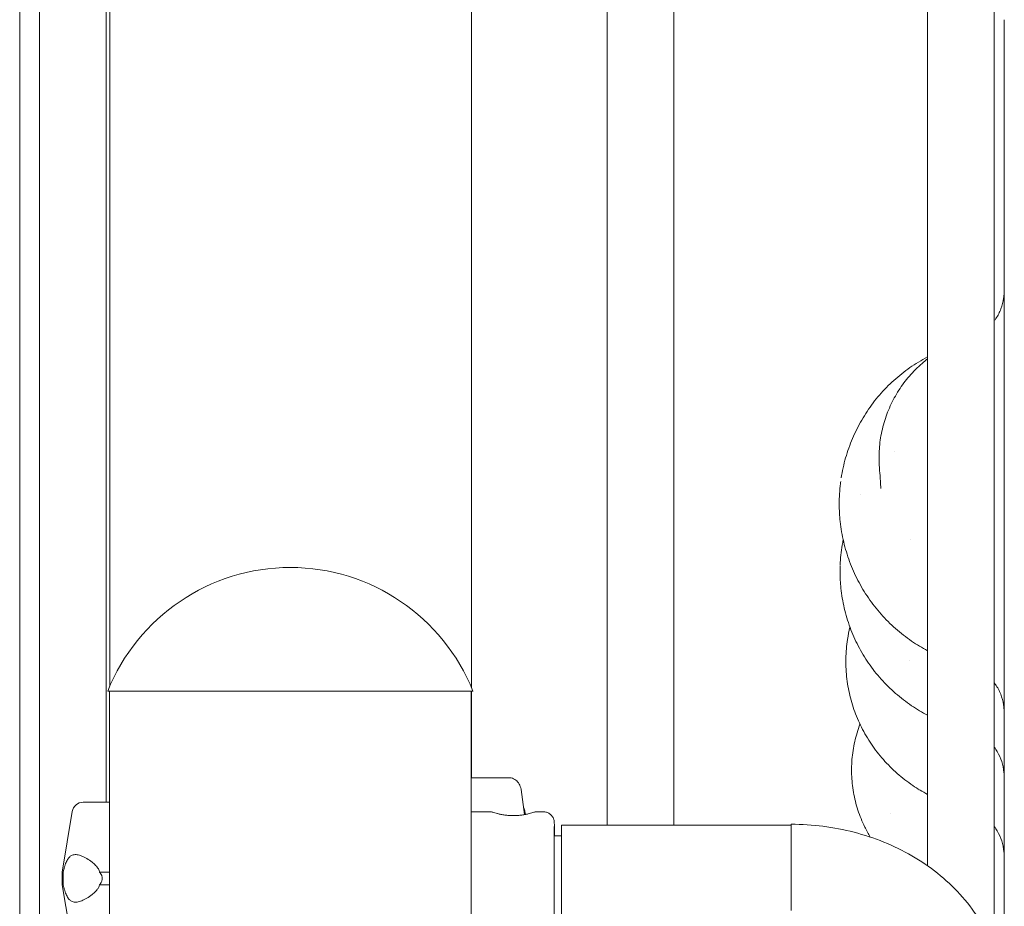
# Model space of a CAD drawing. Units: millimetres. Extents: x 40069 to 65407, y 10884 to 23095.
# Drawn here: x 53668 to 53979, y 21139 to 21418 of the extents above; entities that cross this region are included whole.
import ezdxf

# ---------------------------------------------------------------- set-up
doc = ezdxf.new("R2010")
doc.units = ezdxf.units.MM

msp = doc.modelspace()

# ---------------------------------------------------------------- linework, layer by layer
at = {"color": 0, "linetype": 'Continuous', "lineweight": 0, "extrusion": (0, 1, 0)}
for p, q in [((53668.28, 21690.92), (53668.28, 20849.31)), ((53853.5, 21164.12), (53853.5, 21451.06)), ((53874.5, 21164.12), (53874.5, 21451.06)), ((53954.5, 21151.27), (53954.5, 21451.06)), ((53975.5, 21124.83), (53975.5, 21451.06)), ((53696.69, 21207.91), (53696.69, 21445.31)), ((53810.69, 21207.52), (53810.69, 21445.31)), ((53674.57, 20855.3), (53674.57, 21424.99)), ((53695.57, 21171.31), (53695.57, 21424.94)), ((53978.62, 21418.05), (53978.62, 21109.93)), ((53753.6, 21206.31), (53696.02, 21206.31)), ((53696.6, 21206.31), (53696.6, 20993.31)), ((53811.19, 21206.31), (53753.6, 21206.31)), ((53810.6, 21206.31), (53810.6, 21001.06)), ((53810.69, 21179.06), (53810.69, 21206.31)), ((53827.47, 21167.43), (53826.34, 21175.3)), ((53684.85, 21168.38), (53681.67, 21149.31)), ((53810.6, 21168.31), (53816.91, 21168.31)), ((53827.57, 21168.38), (53827.72, 21167.47)), ((53830.91, 21168.31), (53833.32, 21168.31)), ((53839.08, 21164.12), (53839.08, 21130.42)), ((53839.08, 21164.12), (53911.54, 21164.12)), ((53911.54, 21164.36), (53911.54, 21137.22)), ((53836.8, 21160.77), (53839.08, 21160.77)), ((53681.67, 21145.31), (53681.67, 21149.31)), ((53684.85, 21126.23), (53681.67, 21145.31))]:
    msp.add_line(p, q, dxfattribs=at)
at = {"color": 0, "linetype": 'Continuous', "lineweight": 0, "extrusion": (0, 0, -1)}
for centre, radius, start, end in [((-53753.6, 21183.33), 62, 21.7625, 158.2375), ((-53688.3, 21167.81), 3.5, 9.4623, 90), ((-53824.11, 21167.81), 3.5, 150.9792, 170.5377)]:
    msp.add_arc(centre, radius, start, end, dxfattribs=at)
for centre, major_axis, ratio, start_param, end_param in [((53940.89, 21243.91), (-13.99, -0.04), 0.258818, -0.000034, 0.000013), ((53941.72, 21215.63), (-13, -0.04), 0.382682, -0.000017, 0.008656), ((53942.52, 21181.38), (-12, -0.05), 0.499997, 0.000066, 0.007527), ((53756.97, 21179.06), (75.68, 0), 0, -0.783172, -0.5239), ((53756.21, 21171.31), (-67.91, 0), 0, 0, 0.499618), ((53756.21, 21149.31), (-74.54, 0), 0, 0, 0.094301), ((53756.21, 21149.31), (74.54, 0), 0, -2.57156, -2.497541), ((53756.21, 21145.31), (-74.54, 0), 0, 0, 0.094301), ((53756.21, 21145.31), (74.54, 0), 0, -2.57156, -2.497541)]:
    msp.add_ellipse(centre, major_axis=major_axis, ratio=ratio, start_param=start_param, end_param=end_param, dxfattribs=at)
at = {"color": 0, "linetype": 'Continuous', "lineweight": 0}
for points, knots in [([(53975.5, 21323.1), (53975.68, 21323.33), (53975.86, 21323.57), (53976.67, 21324.77), (53977.22, 21325.81), (53978.04, 21327.97), (53978.33, 21329.11), (53978.56, 21330.82), (53978.61, 21331.39), (53978.62, 21332.04), (53978.62, 21332.11), (53978.62, 21332.2), (53978.62, 21332.21), (53978.62, 21332.23), (53978.62, 21332.24), (53978.62, 21332.25), (53978.62, 21332.25), (53978.62, 21332.25), (53978.62, 21332.25), (53978.62, 21332.25), (53978.62, 21332.25), (53978.62, 21332.25), (53978.62, 21332.25), (53978.62, 21332.25)], [9.501942, 9.501942, 9.501942, 9.501942, 10.390038, 10.390038, 13.862147, 13.862147, 17.324911, 17.324911, 19.048292, 19.048292, 19.264357, 19.264357, 19.304868, 19.304868, 19.326355, 19.326355, 19.331726, 19.331726, 19.333069, 19.333069, 19.333741, 19.333741, 19.333897, 19.333897, 19.333897, 19.333897]), ([(53927.27, 21273.57), (53927.61, 21275.7), (53928.07, 21277.83), (53929.26, 21281.98), (53929.99, 21284.03), (53931.68, 21288.01), (53932.65, 21289.94), (53934.81, 21293.68), (53936.01, 21295.48), (53938.62, 21298.91), (53940.04, 21300.55), (53943.05, 21303.63), (53944.65, 21305.07), (53948.02, 21307.75), (53949.78, 21308.99), (53952.56, 21310.69), (53953.52, 21311.23), (53954.5, 21311.75)], [0, 0, 0, 0, 6.520352, 6.520352, 13.029681, 13.029681, 19.5288, 19.5288, 26.019668, 26.019668, 32.500079, 32.500079, 38.967701, 38.967701, 45.426002, 45.426002, 48.74286, 48.74286, 48.74286, 48.74286]), ([(53939.19, 21279.89), (53939.19, 21281.77), (53939.32, 21283.65), (53939.85, 21287.36), (53940.25, 21289.2), (53941.3, 21292.79), (53941.96, 21294.55), (53943.51, 21297.96), (53944.41, 21299.62), (53946.43, 21302.77), (53947.55, 21304.28), (53950, 21307.11), (53951.33, 21308.45), (53953.31, 21310.18), (53953.9, 21310.66), (53954.5, 21311.12)], [0, 0, 0, 0, 5.624535, 5.624535, 11.242326, 11.242326, 16.85922, 16.85922, 22.476484, 22.476484, 28.090668, 28.090668, 33.71416, 33.71416, 35.989993, 35.989993, 35.989993, 35.989993]), ([(53939.75, 21270.28), (53939.71, 21271.06), (53939.66, 21271.81), (53939.54, 21273.77), (53939.46, 21274.9), (53939.36, 21276.21), (53939.34, 21276.52), (53939.32, 21276.81)], [0, 0, 0, 0, 10.000773, 10.000773, 27.929365, 27.929365, 33.764321, 33.764321, 33.764321, 33.764321]), ([(53926.64, 21265.32), (53926.64, 21267.49), (53926.77, 21269.66), (53927.05, 21272.01), (53927.08, 21272.21), (53927.11, 21272.41)], [0, 0, 0, 0, 6.526011, 6.526011, 7.133864, 7.133864, 7.133864, 7.133864]), ([(53954.5, 21219.09), (53952.77, 21220), (53951.08, 21221.02), (53947.7, 21223.33), (53946, 21224.66), (53942.78, 21227.5), (53941.25, 21229.02), (53938.4, 21232.24), (53937.08, 21233.94), (53934.64, 21237.49), (53933.53, 21239.35), (53931.55, 21243.18), (53930.67, 21245.16), (53929.17, 21249.21), (53928.54, 21251.29), (53927.55, 21255.49), (53927.19, 21257.63), (53926.75, 21261.62), (53926.65, 21263.47), (53926.64, 21265.32)], [13.376942, 13.376942, 13.376942, 13.376942, 19.263221, 19.263221, 25.705497, 25.705497, 32.162, 32.162, 38.634524, 38.634524, 45.12148, 45.12148, 51.61843, 51.61843, 58.127908, 58.127908, 64.642892, 64.642892, 70.215496, 70.215496, 70.215496, 70.215496]), ([(53926.94, 21246.06), (53927.02, 21248.18), (53927.24, 21250.3), (53927.69, 21252.94), (53927.79, 21253.49), (53927.9, 21254.03)], [0, 0, 0, 0, 6.483308, 6.483308, 8.182053, 8.182053, 8.182053, 8.182053]), ([(53954.5, 21198.74), (53952.76, 21199.65), (53951.07, 21200.66), (53947.69, 21202.95), (53946, 21204.25), (53942.79, 21207.05), (53941.27, 21208.55), (53938.44, 21211.72), (53937.12, 21213.4), (53934.71, 21216.9), (53933.61, 21218.73), (53931.65, 21222.5), (53930.79, 21224.44), (53929.31, 21228.43), (53928.7, 21230.47), (53927.74, 21234.6), (53927.38, 21236.7), (53926.99, 21240.49), (53926.9, 21242.18), (53926.9, 21243.87)], [13.349643, 13.349643, 13.349643, 13.349643, 19.256729, 19.256729, 25.68776, 25.68776, 32.126973, 32.126973, 38.581337, 38.581337, 45.041598, 45.041598, 51.512578, 51.512578, 57.988159, 57.988159, 64.468713, 64.468713, 69.627738, 69.627738, 69.627738, 69.627738]), ([(53928.73, 21216.63), (53928.77, 21218.65), (53928.94, 21220.67), (53929.45, 21223.97), (53929.7, 21225.26), (53930.01, 21226.54)], [0, 0, 0, 0, 6.330303, 6.330303, 10.429596, 10.429596, 10.429596, 10.429596]), ([(53954.5, 21173.79), (53952.9, 21174.65), (53951.34, 21175.58), (53948.13, 21177.76), (53946.48, 21179.04), (53943.38, 21181.77), (53941.91, 21183.23), (53939.19, 21186.32), (53937.93, 21187.95), (53935.63, 21191.35), (53934.59, 21193.12), (53932.76, 21196.77), (53931.96, 21198.65), (53930.63, 21202.49), (53930.08, 21204.45), (53929.26, 21208.42), (53928.99, 21210.44), (53928.77, 21213.5), (53928.73, 21214.54), (53928.72, 21215.59)], [13.438587, 13.438587, 13.438587, 13.438587, 18.940306, 18.940306, 25.263589, 25.263589, 31.592465, 31.592465, 37.929548, 37.929548, 44.269106, 44.269106, 50.604922, 50.604922, 56.941581, 56.941581, 63.275395, 63.275395, 66.547081, 66.547081, 66.547081, 66.547081]), ([(53978.62, 21199.81), (53978.62, 21200.56), (53978.57, 21201.3), (53978.28, 21203.18), (53977.98, 21204.31), (53977.12, 21206.46), (53976.56, 21207.49), (53975.77, 21208.61), (53975.64, 21208.79), (53975.5, 21208.97)], [0, 0, 0, 0, 2.232181, 2.232181, 5.700198, 5.700198, 9.160552, 9.160552, 9.831987, 9.831987, 9.831987, 9.831987]), ([(53930.53, 21181.94), (53930.55, 21183.84), (53930.7, 21185.74), (53931.28, 21189.5), (53931.7, 21191.36), (53932.53, 21194.12), (53932.84, 21195.04), (53933.19, 21195.95)], [0, 0, 0, 0, 6.15095, 6.15095, 12.291315, 12.291315, 15.411823, 15.411823, 15.411823, 15.411823]), ([(53978.62, 21179.52), (53978.62, 21179.52), (53978.62, 21179.52), (53978.62, 21179.52), (53978.62, 21179.52), (53978.62, 21179.52), (53978.62, 21179.52), (53978.62, 21179.52), (53978.62, 21179.52), (53978.62, 21179.52), (53978.62, 21179.52), (53978.62, 21179.52), (53978.62, 21179.53), (53978.62, 21179.53), (53978.62, 21179.54), (53978.62, 21179.65), (53978.62, 21179.76), (53978.61, 21180.15), (53978.6, 21180.44), (53978.48, 21181.88), (53978.25, 21183.03), (53977.54, 21185.23), (53977.06, 21186.29), (53976.17, 21187.76), (53975.85, 21188.23), (53975.5, 21188.68)], [0, 0, 0, 0, 0.000073, 0.000073, 0.000135, 0.000135, 0.000197, 0.000197, 0.000442, 0.000442, 0.001419, 0.001419, 0.009231, 0.009231, 0.024365, 0.024365, 0.34724, 0.34724, 1.208545, 1.208545, 4.674221, 4.674221, 8.137875, 8.137875, 9.830888, 9.830888, 9.830888, 9.830888]), ([(53936.4, 21160.35), (53935.79, 21161.37), (53935.23, 21162.42), (53933.86, 21165.23), (53933.13, 21167.02), (53931.94, 21170.68), (53931.48, 21172.54), (53930.81, 21176.3), (53930.61, 21178.2), (53930.53, 21180.51), (53930.53, 21180.92), (53930.53, 21181.33)], [39.709752, 39.709752, 39.709752, 39.709752, 43.499689, 43.499689, 49.696785, 49.696785, 55.872751, 55.872751, 62.033101, 62.033101, 63.362445, 63.362445, 63.362445, 63.362445]), ([(53826.34, 21175.3), (53826.33, 21175.35), (53826.33, 21175.39), (53826.27, 21175.73), (53826.19, 21176.02), (53826, 21176.54), (53825.88, 21176.81), (53825.59, 21177.31), (53825.42, 21177.54), (53825.08, 21177.94), (53824.88, 21178.13), (53824.45, 21178.47), (53824.21, 21178.61), (53823.77, 21178.82), (53823.52, 21178.91), (53823, 21179.03), (53822.74, 21179.06), (53822.5, 21179.06)], [0.704197, 0.704197, 0.704197, 0.704197, 0.833041, 0.833041, 1.666082, 1.666082, 2.499124, 2.499124, 3.332165, 3.332165, 4.165208, 4.165208, 4.998251, 4.998251, 5.831295, 5.831295, 6.664339, 6.664339, 6.664339, 6.664339]), ([(53823.91, 21167.11), (53823.47, 21167.11), (53823.02, 21167.12), (53822.12, 21167.19), (53821.67, 21167.23), (53820.81, 21167.35), (53820.39, 21167.42), (53819.63, 21167.56), (53819.28, 21167.64), (53818.66, 21167.79), (53818.37, 21167.87), (53817.86, 21168.01), (53817.63, 21168.08), (53817.27, 21168.19), (53817.13, 21168.24), (53816.95, 21168.29), (53816.91, 21168.31), (53816.91, 21168.31), (53816.95, 21168.29), (53817.13, 21168.24), (53817.26, 21168.19), (53817.62, 21168.08), (53817.84, 21168.01), (53818.35, 21167.87), (53818.64, 21167.79), (53819.25, 21167.64), (53819.6, 21167.56), (53820.36, 21167.42), (53820.77, 21167.35), (53821.63, 21167.23), (53822.08, 21167.19), (53822.99, 21167.12), (53823.45, 21167.11), (53824.33, 21167.11), (53824.79, 21167.12), (53825.7, 21167.19), (53826.15, 21167.23), (53827.01, 21167.35), (53827.42, 21167.42), (53828.19, 21167.56), (53828.54, 21167.64), (53829.16, 21167.79), (53829.45, 21167.87), (53829.96, 21168.01), (53830.18, 21168.08), (53830.55, 21168.19), (53830.68, 21168.24), (53830.86, 21168.29), (53830.91, 21168.31), (53830.91, 21168.31)], [0.017847, 0.017847, 0.017847, 0.017847, 1.329784, 1.329784, 2.659567, 2.659567, 3.989351, 3.989351, 5.319135, 5.319135, 6.648301, 6.648301, 7.977468, 7.977468, 9.306635, 9.306635, 10.635802, 10.635802, 11.964969, 11.964969, 13.294136, 13.294136, 14.623303, 14.623303, 15.95247, 15.95247, 17.282253, 17.282253, 18.612037, 18.612037, 19.94182, 19.94182, 21.271604, 21.271604, 22.601388, 22.601388, 23.931171, 23.931171, 25.260955, 25.260955, 26.590739, 26.590739, 27.919906, 27.919906, 29.249072, 29.249072, 30.578239, 30.578239, 31.907404, 31.907404, 31.907404, 31.907404]), ([(53833.32, 21168.31), (53833.69, 21168.31), (53834.06, 21168.25), (53834.74, 21168.03), (53835.04, 21167.87), (53835.58, 21167.5), (53835.79, 21167.3), (53836.19, 21166.84), (53836.32, 21166.63), (53836.58, 21166.14), (53836.63, 21165.96), (53836.75, 21165.56), (53836.76, 21165.46), (53836.79, 21165.3), (53836.79, 21165.25), (53836.8, 21165.16), (53836.8, 21165.13), (53836.81, 21165.06), (53836.81, 21165.04), (53836.82, 21164.96), (53836.82, 21164.94), (53836.82, 21164.79), (53836.82, 21164.71), (53836.83, 21164.48), (53836.83, 21164.35), (53836.83, 21164.04), (53836.83, 21163.85), (53836.84, 21163.43), (53836.84, 21163.2), (53836.84, 21162.68), (53836.84, 21162.4), (53836.84, 21161.69), (53836.84, 21161.25), (53836.85, 21160.77)], [0, 0, 0, 0, 0.0007849, 0.0007849, 0.0016501, 0.0016501, 0.00279, 0.00279, 0.0045875, 0.0045875, 0.0080509, 0.0080509, 0.01487, 0.01487, 0.0212523, 0.0212523, 0.0283556, 0.0283556, 0.0391809, 0.0391809, 0.0629386, 0.0629386, 0.176288, 0.176288, 0.272653, 0.272653, 0.3708557, 0.3708557, 0.4691433, 0.4691433, 0.5656635, 0.5656635, 0.6939236, 0.6939236, 0.6939236, 0.6939236]), ([(53836.81, 21130.94), (53836.81, 21130.94), (53836.81, 21131), (53836.81, 21131.31), (53836.8, 21131.78), (53836.8, 21132.61), (53836.8, 21132.81), (53836.8, 21133.25), (53836.8, 21133.48), (53836.79, 21133.98), (53836.79, 21134.24), (53836.79, 21134.79), (53836.79, 21135.08), (53836.79, 21135.68), (53836.79, 21135.99), (53836.79, 21136.65), (53836.79, 21136.99), (53836.79, 21137.69), (53836.78, 21138.06), (53836.78, 21138.8), (53836.78, 21139.17), (53836.78, 21139.94), (53836.78, 21140.34), (53836.78, 21141.14), (53836.78, 21141.55), (53836.78, 21142.39), (53836.78, 21142.82), (53836.78, 21143.67), (53836.78, 21144.1), (53836.78, 21144.96), (53836.78, 21145.39), (53836.78, 21146.27), (53836.78, 21146.71), (53836.78, 21147.59), (53836.78, 21148.04), (53836.78, 21148.91), (53836.78, 21149.35), (53836.78, 21150.21), (53836.78, 21150.64), (53836.78, 21151.5), (53836.78, 21151.92), (53836.78, 21152.77), (53836.78, 21153.18), (53836.78, 21154), (53836.78, 21154.39), (53836.78, 21155.17), (53836.78, 21155.55), (53836.78, 21156.3), (53836.79, 21156.67), (53836.79, 21157.38), (53836.79, 21157.73), (53836.79, 21158.4), (53836.79, 21158.72), (53836.79, 21159.33), (53836.79, 21159.63), (53836.79, 21160.19), (53836.79, 21160.46), (53836.8, 21160.98), (53836.8, 21161.22), (53836.8, 21161.67), (53836.8, 21161.88), (53836.8, 21162.26), (53836.8, 21162.44), (53836.8, 21162.76), (53836.81, 21162.91), (53836.81, 21163.17), (53836.81, 21163.28), (53836.81, 21163.47), (53836.81, 21163.54), (53836.81, 21163.65), (53836.81, 21163.68), (53836.81, 21163.68), (53836.81, 21163.68), (53836.81, 21163.68)], [3.213506, 3.213506, 3.213506, 3.213506, 3.309688, 3.309688, 3.586295, 3.586295, 3.665127, 3.665127, 3.744963, 3.744963, 3.824791, 3.824791, 3.903604, 3.903604, 3.982956, 3.982956, 4.063333, 4.063333, 4.143708, 4.143708, 4.223054, 4.223054, 4.302488, 4.302488, 4.38295, 4.38295, 4.463411, 4.463411, 4.542843, 4.542843, 4.622296, 4.622296, 4.702779, 4.702779, 4.783262, 4.783262, 4.862715, 4.862715, 4.942167, 4.942167, 5.02265, 5.02265, 5.103134, 5.103134, 5.182589, 5.182589, 5.26202, 5.26202, 5.342483, 5.342483, 5.422949, 5.422949, 5.502387, 5.502387, 5.581734, 5.581734, 5.662117, 5.662117, 5.742508, 5.742508, 5.821874, 5.821874, 5.900686, 5.900686, 5.980579, 5.980579, 6.060537, 6.060537, 6.13946, 6.13946, 6.210729, 6.210729, 6.211272, 6.211272, 6.211272, 6.211272]), ([(53911.54, 21164.36), (53918.21, 21164.36), (53924.89, 21163.52), (53937.73, 21160.19), (53943.9, 21157.7), (53955.22, 21151.15), (53960.36, 21147.08), (53969.04, 21137.55), (53972.57, 21132.08), (53977.26, 21120.56), (53978.54, 21114.56), (53978.68, 21108.15), (53978.69, 21107.76), (53978.69, 21107.38)], [4.712389, 4.712389, 4.712389, 4.712389, 5.026679, 5.026679, 5.340969, 5.340969, 5.655259, 5.655259, 5.969549, 5.969549, 6.264976, 6.264976, 6.28384, 6.28384, 6.28384, 6.28384]), ([(53978.62, 21154.52), (53978.62, 21154.52), (53978.62, 21154.52), (53978.62, 21154.52), (53978.62, 21154.52), (53978.62, 21154.52), (53978.62, 21154.52), (53978.62, 21154.52), (53978.62, 21154.52), (53978.62, 21154.52), (53978.62, 21154.52), (53978.62, 21154.63), (53978.62, 21154.74), (53978.61, 21155.13), (53978.6, 21155.42), (53978.48, 21156.86), (53978.26, 21158.01), (53977.55, 21160.21), (53977.06, 21161.27), (53976.17, 21162.75), (53975.85, 21163.22), (53975.5, 21163.68)], [0, 0, 0, 0, 0.000031, 0.000031, 0.000092, 0.000092, 0.000214, 0.000214, 0.000507, 0.000507, 0.004291, 0.004291, 0.327164, 0.327164, 1.188466, 1.188466, 4.654213, 4.654213, 8.118099, 8.118099, 9.830638, 9.830638, 9.830638, 9.830638]), ([(53693.46, 21149.31), (53693.45, 21149.34), (53693.45, 21149.36), (53693.38, 21149.65), (53693.29, 21149.89), (53693.06, 21150.35), (53692.9, 21150.59), (53692.56, 21151.03), (53692.38, 21151.23), (53691.83, 21151.8), (53691.45, 21152.13), (53690.56, 21152.83), (53690, 21153.21), (53688.89, 21153.87), (53688.34, 21154.14), (53687.32, 21154.56), (53686.83, 21154.7), (53685.93, 21154.83), (53685.52, 21154.82), (53684.9, 21154.67), (53684.64, 21154.56), (53684.15, 21154.23), (53683.91, 21154.01), (53683.46, 21153.44), (53683.25, 21153.08), (53682.85, 21152.22), (53682.66, 21151.72), (53682.39, 21150.84), (53682.3, 21150.51), (53682.14, 21149.89), (53682.07, 21149.6), (53682, 21149.31)], [0.834091, 0.834091, 0.834091, 0.834091, 0.923404, 0.923404, 1.846807, 1.846807, 3.113418, 3.113418, 4.38003, 4.38003, 6.913252, 6.913252, 10.995476, 10.995476, 15.0777, 15.0777, 19.159924, 19.159924, 23.242148, 23.242148, 26.040521, 26.040521, 28.838895, 28.838895, 31.637268, 31.637268, 34.435642, 34.435642, 35.813659, 35.813659, 36.832291, 36.832291, 36.832291, 36.832291]), ([(53682, 21149.31), (53681.99, 21149.1), (53681.99, 21148.88), (53681.97, 21148.22), (53681.96, 21147.76), (53681.96, 21147.31), (53681.96, 21146.86), (53681.97, 21146.4), (53681.99, 21145.74), (53681.99, 21145.52), (53682, 21145.31)], [-2.030582, -2.030582, -2.030582, -2.030582, -1.353887, -1.353887, 0, 0, 0, 1.353887, 1.353887, 2.030582, 2.030582, 2.030582, 2.030582]), ([(53693.46, 21145.31), (53693.46, 21145.31), (53693.46, 21145.31), (53693.56, 21145.44), (53693.67, 21145.58), (53693.89, 21145.92), (53694.03, 21146.16), (53694.19, 21146.56), (53694.23, 21146.7), (53694.29, 21147), (53694.31, 21147.15), (53694.31, 21147.47), (53694.29, 21147.62), (53694.23, 21147.92), (53694.19, 21148.06), (53694.03, 21148.46), (53693.89, 21148.7), (53693.67, 21149.04), (53693.56, 21149.18), (53693.46, 21149.31), (53693.46, 21149.31), (53693.46, 21149.31)], [38.258899, 38.258899, 38.258899, 38.258899, 38.259618, 38.259618, 38.941884, 38.941884, 39.886119, 39.886119, 40.358236, 40.358236, 40.830353, 40.830353, 41.302471, 41.302471, 41.774588, 41.774588, 42.718823, 42.718823, 43.401089, 43.401089, 43.401808, 43.401808, 43.401808, 43.401808]), ([(53682, 21145.31), (53682.07, 21145.01), (53682.14, 21144.73), (53682.3, 21144.11), (53682.39, 21143.78), (53682.66, 21142.9), (53682.85, 21142.4), (53683.25, 21141.54), (53683.46, 21141.18), (53683.91, 21140.6), (53684.15, 21140.38), (53684.64, 21140.06), (53684.9, 21139.95), (53685.52, 21139.8), (53685.93, 21139.79), (53686.83, 21139.92), (53687.32, 21140.06), (53688.34, 21140.47), (53688.89, 21140.75), (53690, 21141.4), (53690.56, 21141.79), (53691.45, 21142.49), (53691.83, 21142.81), (53692.38, 21143.38), (53692.56, 21143.59), (53692.9, 21144.03), (53693.06, 21144.27), (53693.29, 21144.73), (53693.38, 21144.97), (53693.45, 21145.26), (53693.45, 21145.28), (53693.46, 21145.31)], [3.115418, 3.115418, 3.115418, 3.115418, 4.134051, 4.134051, 5.512068, 5.512068, 8.310441, 8.310441, 11.108815, 11.108815, 13.907188, 13.907188, 16.705562, 16.705562, 20.787786, 20.787786, 24.870009, 24.870009, 28.952233, 28.952233, 33.034457, 33.034457, 35.56768, 35.56768, 36.834291, 36.834291, 38.100902, 38.100902, 39.024306, 39.024306, 39.113619, 39.113619, 39.113619, 39.113619])]:
    msp.add_open_spline(points, degree=3, knots=knots, dxfattribs=at)
for points in [[(53944.04, 21282), (53944.04, 21282), (53944.04, 21282), (53944.04, 21282)], [(53939.32, 21276.82), (53939.24, 21277.84), (53939.2, 21278.87), (53939.19, 21279.89)], [(53939.75, 21270.28), (53939.75, 21270.28), (53939.75, 21270.28), (53939.75, 21270.28)], [(53933.2, 21268.45), (53933.2, 21268.45), (53933.2, 21268.45), (53933.2, 21268.45)], [(53927.91, 21254.08), (53927.91, 21254.08), (53927.91, 21254.08), (53927.91, 21254.08)], [(53949.03, 21254.22), (53949.03, 21254.22), (53949.03, 21254.22), (53949.03, 21254.22)], [(53926.9, 21243.87), (53926.89, 21244.52), (53926.91, 21245.17), (53926.93, 21245.82)], [(53930.04, 21226.66), (53930.04, 21226.66), (53930.04, 21226.66), (53930.04, 21226.66)], [(53928.73, 21216.63), (53928.73, 21216.3), (53928.72, 21215.97), (53928.72, 21215.63)], [(53948.85, 21216.06), (53948.85, 21216.06), (53948.85, 21216.06), (53948.85, 21216.06)], [(53930.53, 21181.94), (53930.53, 21181.75), (53930.52, 21181.57), (53930.53, 21181.38)], [(53951.7, 21175), (53951.7, 21175), (53951.7, 21175), (53951.7, 21175)], [(53942.74, 21167.81), (53942.74, 21167.81), (53942.74, 21167.81), (53942.74, 21167.81)], [(53937.03, 21160.18), (53937.03, 21160.18), (53937.03, 21160.18), (53937.03, 21160.18)]]:
    msp.add_open_spline(points, degree=3, dxfattribs=at)

doc.saveas('drawing.dxf')
